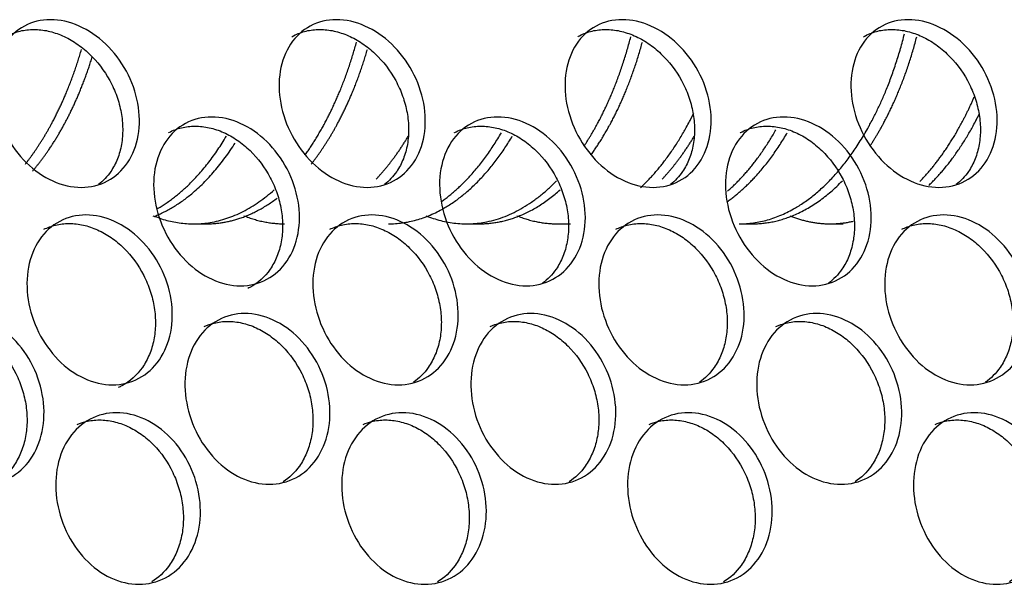
# Model space of a CAD drawing. Units: millimetres. Extents: x 285 to 434, y -292 to 0.
# Drawn here: x 330 to 332, y -48 to -47 of the extents above; entities that cross this region are included whole.
import ezdxf

# ---------------------------------------------------------------- set-up
doc = ezdxf.new("R2010")
doc.units = ezdxf.units.MM
doc.layers.add('Default', color=7, linetype='Continuous')
doc.layers.add('DV1_Default', color=7, linetype='Continuous')

# ---------------------------------------------------------------- blocks, each defined once
blk = doc.blocks.new('SE')
at = {"layer": 'DV1_Default', "color": 7, "linetype": 'Continuous'}
for p, q in [((252.4233, 156.8403), (252.4233, 156.8199)), ((252.4233, 156.4117), (252.4233, 156.3912)), ((252.4233, 156.2688), (252.4233, 156.2484)), ((252.4233, 155.983), (252.4233, 155.9626)), ((252.4233, 155.8401), (252.4233, 155.8197))]:
    blk.add_line(p, q, dxfattribs=at)
for points, knots in [([(252.0144, 157.1704), (252.0144, 157.1851), (252.0214, 157.2155), (252.0514, 157.2569), (252.0961, 157.2879), (252.1487, 157.3041), (252.2013, 157.303), (252.2457, 157.2847), (252.2755, 157.2519), (252.2859, 157.2094), (252.2755, 157.1637), (252.2457, 157.1217), (252.2013, 157.0901), (252.1487, 157.0737), (252.0961, 157.0751), (252.0514, 157.0939), (252.0214, 157.1273), (252.0144, 157.1558), (252.0144, 157.1704)], [0, 0, 0, 0, 0.062381, 0.124828, 0.187377, 0.249997, 0.312619, 0.375171, 0.437621, 0.5, 0.56238, 0.62483, 0.687382, 0.750004, 0.812624, 0.875173, 0.93762, 1, 1, 1, 1]), ([(252.2621, 157.2727), (252.2644, 157.2676), (252.2662, 157.2624), (252.2692, 157.25), (252.2701, 157.2429), (252.2701, 157.228), (252.2693, 157.2206), (252.2667, 157.2094), (252.2657, 157.2057), (252.2632, 157.1983), (252.2617, 157.1946), (252.2566, 157.1835), (252.2526, 157.1764), (252.243, 157.1628), (252.2375, 157.1563), (252.2188, 157.1377), (252.2044, 157.1274), (252.18, 157.1153), (252.1717, 157.1119), (252.1547, 157.1066), (252.146, 157.1046), (252.1284, 157.1021), (252.1197, 157.1016), (252.1027, 157.102), (252.0944, 157.103), (252.0781, 157.1064), (252.0704, 157.1088), (252.0559, 157.115), (252.0492, 157.1187), (252.0328, 157.1302), (252.0245, 157.1387), (252.0182, 157.1485)], [0, 0, 0, 0, 0.050871, 0.050871, 0.115806, 0.115806, 0.18074, 0.18074, 0.213208, 0.213208, 0.245675, 0.245675, 0.31061, 0.31061, 0.375545, 0.375545, 0.505415, 0.505415, 0.57035, 0.57035, 0.635285, 0.635285, 0.70022, 0.70022, 0.765154, 0.765154, 0.830089, 0.830089, 0.895024, 0.895024, 1, 1, 1, 1]), ([(252.4805, 157.0166), (252.4805, 157.0313), (252.4874, 157.0619), (252.5169, 157.1044), (252.5608, 157.1371), (252.6125, 157.1552), (252.6641, 157.156), (252.7078, 157.1394), (252.7369, 157.1077), (252.7471, 157.0656), (252.7369, 157.0195), (252.7078, 156.9765), (252.6641, 156.9432), (252.6125, 156.9248), (252.5608, 156.9242), (252.5169, 156.9414), (252.4874, 156.9737), (252.4805, 157.0019), (252.4805, 157.0166)], [0, 0, 0, 0, 0.062375, 0.12482, 0.187371, 0.249997, 0.312625, 0.375179, 0.437627, 0.5, 0.562374, 0.624822, 0.687376, 0.750004, 0.81263, 0.875181, 0.937626, 1, 1, 1, 1]), ([(252.7169, 157.135), (252.7174, 157.134), (252.718, 157.133), (252.7218, 157.1258), (252.7243, 157.1193), (252.7276, 157.1056), (252.7284, 157.0984), (252.7284, 157.0836), (252.7276, 157.0761), (252.7251, 157.0649), (252.7241, 157.0611), (252.7216, 157.0536), (252.7202, 157.0499), (252.7152, 157.0386), (252.7112, 157.0313), (252.7018, 157.0174), (252.6964, 157.0107), (252.6781, 156.9914), (252.664, 156.9805), (252.6401, 156.9675), (252.6319, 156.9638), (252.6152, 156.9579), (252.6067, 156.9556), (252.5894, 156.9524), (252.5809, 156.9516), (252.5642, 156.9514), (252.556, 156.9521), (252.54, 156.9549), (252.5324, 156.957), (252.5182, 156.9626), (252.5116, 156.9661), (252.4974, 156.9758), (252.4905, 156.9822), (252.4848, 156.9895)], [0, 0, 0, 0, 0.010352, 0.010352, 0.074981, 0.074981, 0.139609, 0.139609, 0.204238, 0.204238, 0.236552, 0.236552, 0.268867, 0.268867, 0.333495, 0.333495, 0.398124, 0.398124, 0.527381, 0.527381, 0.59201, 0.59201, 0.656638, 0.656638, 0.721267, 0.721267, 0.785896, 0.785896, 0.850524, 0.850524, 0.915153, 0.915153, 1, 1, 1, 1]), ([(252.1706, 156.9676), (252.1706, 156.9823), (252.1776, 157.0127), (252.2074, 157.0544), (252.2519, 157.086), (252.3042, 157.1028), (252.3565, 157.1024), (252.4007, 157.0846), (252.4303, 157.0522), (252.4406, 157.0098), (252.4303, 156.964), (252.4007, 156.9217), (252.3565, 156.8895), (252.3042, 156.8725), (252.2519, 156.8732), (252.2074, 156.8915), (252.1776, 156.9245), (252.1706, 156.9529), (252.1706, 156.9676)], [0, 0, 0, 0, 0.062379, 0.124825, 0.187375, 0.249997, 0.312621, 0.375173, 0.437623, 0.5, 0.562378, 0.624827, 0.68738, 0.750004, 0.812626, 0.875175, 0.937622, 1, 1, 1, 1]), ([(252.4147, 157.0753), (252.4176, 157.0695), (252.4198, 157.0634), (252.423, 157.0503), (252.4239, 157.0431), (252.4239, 157.0282), (252.423, 157.0208), (252.4205, 157.0096), (252.4195, 157.0059), (252.417, 156.9985), (252.4155, 156.9947), (252.4105, 156.9836), (252.4064, 156.9765), (252.3969, 156.9627), (252.3914, 156.9561), (252.3729, 156.9373), (252.3586, 156.9269), (252.3343, 156.9144), (252.326, 156.911), (252.3092, 156.9054), (252.3005, 156.9034), (252.283, 156.9006), (252.2744, 156.9), (252.2575, 156.9002), (252.2492, 156.9011), (252.2329, 156.9043), (252.2253, 156.9066), (252.2109, 156.9126), (252.2042, 156.9162), (252.1855, 156.9292), (252.1759, 156.94), (252.1681, 156.9547), (252.1672, 156.9566), (252.1663, 156.9585)], [0, 0, 0, 0, 0.056227, 0.056227, 0.117925, 0.117925, 0.179624, 0.179624, 0.210473, 0.210473, 0.241322, 0.241322, 0.303021, 0.303021, 0.364719, 0.364719, 0.488116, 0.488116, 0.549815, 0.549815, 0.611513, 0.611513, 0.673212, 0.673212, 0.73491, 0.73491, 0.796609, 0.796609, 0.858307, 0.858307, 0.981704, 0.981704, 1, 1, 1, 1]), ([(251.8574, 156.9261), (251.8574, 156.9408), (251.8645, 156.9711), (251.8946, 157.0121), (251.9395, 157.0426), (251.9924, 157.0582), (252.0452, 157.0564), (252.0899, 157.0376), (252.1198, 157.0044), (252.1303, 156.9618), (252.1198, 156.9162), (252.0899, 156.8746), (252.0452, 156.8436), (251.9924, 156.8278), (251.9395, 156.8298), (251.8946, 156.8491), (251.8645, 156.8829), (251.8574, 156.9114), (251.8574, 156.9261)], [0, 0, 0, 0, 0.062383, 0.124831, 0.187379, 0.249997, 0.312617, 0.375168, 0.437619, 0.5, 0.562382, 0.624833, 0.687384, 0.750004, 0.812622, 0.87517, 0.937618, 1, 1, 1, 1]), ([(252.1085, 157.0228), (252.1103, 157.0185), (252.1118, 157.0141), (252.1146, 157.0026), (252.1154, 156.9954), (252.1154, 156.9806), (252.1146, 156.9732), (252.112, 156.9621), (252.111, 156.9584), (252.1085, 156.951), (252.107, 156.9473), (252.1019, 156.9363), (252.0978, 156.9292), (252.0882, 156.9157), (252.0826, 156.9093), (252.0639, 156.8909), (252.0494, 156.8808), (252.0249, 156.869), (252.0165, 156.8657), (251.9994, 156.8606), (251.9907, 156.8587), (251.973, 156.8564), (251.9643, 156.856), (251.9472, 156.8567), (251.9388, 156.8577), (251.9224, 156.8614), (251.9147, 156.8638), (251.9002, 156.8701), (251.8934, 156.874), (251.8763, 156.8861), (251.8677, 156.8953), (251.8611, 156.9059)], [0, 0, 0, 0, 0.0425, 0.0425, 0.107584, 0.107584, 0.172668, 0.172668, 0.20521, 0.20521, 0.237752, 0.237752, 0.302835, 0.302835, 0.367919, 0.367919, 0.498087, 0.498087, 0.56317, 0.56317, 0.628254, 0.628254, 0.693338, 0.693338, 0.758421, 0.758421, 0.823505, 0.823505, 0.888589, 0.888589, 1, 1, 1, 1]), ([(252.326, 156.7666), (252.326, 156.7813), (252.333, 156.8118), (252.3626, 156.8539), (252.4068, 156.8861), (252.4589, 156.9035), (252.5108, 156.9037), (252.5548, 156.8865), (252.5841, 156.8544), (252.5944, 156.8122), (252.5841, 156.7662), (252.5548, 156.7236), (252.5108, 156.6908), (252.4589, 156.6731), (252.4068, 156.6732), (252.3626, 156.6909), (252.333, 156.7236), (252.326, 156.7519), (252.326, 156.7666)], [0, 0, 0, 0, 0.062377, 0.124822, 0.187373, 0.249997, 0.312623, 0.375176, 0.437625, 0.5, 0.562376, 0.624825, 0.687378, 0.750004, 0.812628, 0.875178, 0.937624, 1, 1, 1, 1]), ([(252.5663, 156.8797), (252.5665, 156.8794), (252.5666, 156.8792), (252.57, 156.8727), (252.5725, 156.8661), (252.5758, 156.8524), (252.5767, 156.8453), (252.5767, 156.8304), (252.5758, 156.8229), (252.5734, 156.8118), (252.5723, 156.808), (252.5698, 156.8005), (252.5684, 156.7968), (252.5634, 156.7856), (252.5594, 156.7784), (252.5499, 156.7646), (252.5444, 156.7579), (252.526, 156.7388), (252.5118, 156.7282), (252.4877, 156.7154), (252.4795, 156.7119), (252.4627, 156.7062), (252.4541, 156.704), (252.4367, 156.701), (252.4281, 156.7003), (252.4113, 156.7003), (252.4031, 156.7011), (252.3869, 156.7041), (252.3793, 156.7063), (252.365, 156.7121), (252.3583, 156.7157), (252.3398, 156.7284), (252.3302, 156.7391), (252.3229, 156.7528), (252.3224, 156.7539), (252.3219, 156.7549)], [0, 0, 0, 0, 0.002222, 0.002222, 0.063944, 0.063944, 0.125665, 0.125665, 0.187387, 0.187387, 0.218248, 0.218248, 0.249108, 0.249108, 0.31083, 0.31083, 0.372551, 0.372551, 0.495994, 0.495994, 0.557716, 0.557716, 0.619437, 0.619437, 0.681159, 0.681159, 0.74288, 0.74288, 0.804602, 0.804602, 0.866323, 0.866323, 0.989766, 0.989766, 1, 1, 1, 1]), ([(252.0144, 156.7214), (252.0144, 156.7361), (252.0214, 156.7664), (252.0514, 156.8078), (252.0961, 156.8388), (252.1487, 156.855), (252.2013, 156.8539), (252.2457, 156.8356), (252.2755, 156.8028), (252.2859, 156.7603), (252.2755, 156.7146), (252.2457, 156.6727), (252.2013, 156.6411), (252.1487, 156.6246), (252.0961, 156.626), (252.0514, 156.6448), (252.0214, 156.6782), (252.0144, 156.7067), (252.0144, 156.7214)], [0, 0, 0, 0, 0.062381, 0.124828, 0.187377, 0.249997, 0.312619, 0.375171, 0.437621, 0.5, 0.56238, 0.62483, 0.687382, 0.750004, 0.812624, 0.875173, 0.93762, 1, 1, 1, 1]), ([(252.2621, 156.8236), (252.2644, 156.8185), (252.2662, 156.8133), (252.2692, 156.801), (252.2701, 156.7938), (252.2701, 156.7789), (252.2693, 156.7715), (252.2667, 156.7604), (252.2657, 156.7567), (252.2632, 156.7492), (252.2617, 156.7455), (252.2566, 156.7344), (252.2526, 156.7274), (252.243, 156.7138), (252.2375, 156.7072), (252.2188, 156.6886), (252.2044, 156.6784), (252.18, 156.6662), (252.1717, 156.6629), (252.1547, 156.6575), (252.146, 156.6556), (252.1284, 156.653), (252.1197, 156.6525), (252.1027, 156.653), (252.0944, 156.6539), (252.0781, 156.6574), (252.0704, 156.6598), (252.0559, 156.6659), (252.0492, 156.6696), (252.0328, 156.6812), (252.0245, 156.6896), (252.0182, 156.6994)], [0, 0, 0, 0, 0.050871, 0.050871, 0.115806, 0.115806, 0.18074, 0.18074, 0.213208, 0.213208, 0.245675, 0.245675, 0.31061, 0.31061, 0.375545, 0.375545, 0.505415, 0.505415, 0.57035, 0.57035, 0.635285, 0.635285, 0.70022, 0.70022, 0.765154, 0.765154, 0.830089, 0.830089, 0.895024, 0.895024, 1, 1, 1, 1]), ([(252.4805, 156.5675), (252.4805, 156.5822), (252.4874, 156.6128), (252.5169, 156.6553), (252.5608, 156.688), (252.6125, 156.7061), (252.6641, 156.707), (252.7078, 156.6903), (252.7369, 156.6586), (252.7471, 156.6165), (252.7369, 156.5704), (252.7078, 156.5274), (252.6641, 156.4941), (252.6125, 156.4758), (252.5608, 156.4751), (252.5169, 156.4923), (252.4874, 156.5246), (252.4805, 156.5528), (252.4805, 156.5675)], [0, 0, 0, 0, 0.062375, 0.12482, 0.187371, 0.249997, 0.312625, 0.375179, 0.437627, 0.5, 0.562374, 0.624822, 0.687376, 0.750004, 0.81263, 0.875181, 0.937626, 1, 1, 1, 1]), ([(252.7169, 156.6859), (252.7174, 156.6849), (252.718, 156.684), (252.7218, 156.6767), (252.7243, 156.6702), (252.7276, 156.6565), (252.7284, 156.6494), (252.7284, 156.6345), (252.7276, 156.627), (252.7251, 156.6158), (252.7241, 156.6121), (252.7216, 156.6046), (252.7202, 156.6008), (252.7152, 156.5895), (252.7112, 156.5823), (252.7018, 156.5683), (252.6964, 156.5616), (252.6781, 156.5423), (252.664, 156.5315), (252.6401, 156.5184), (252.6319, 156.5148), (252.6152, 156.5088), (252.6067, 156.5065), (252.5894, 156.5033), (252.5809, 156.5025), (252.5642, 156.5023), (252.556, 156.503), (252.54, 156.5058), (252.5324, 156.5079), (252.5182, 156.5135), (252.5116, 156.517), (252.4974, 156.5267), (252.4905, 156.5331), (252.4848, 156.5404)], [0, 0, 0, 0, 0.010352, 0.010352, 0.074981, 0.074981, 0.139609, 0.139609, 0.204238, 0.204238, 0.236552, 0.236552, 0.268867, 0.268867, 0.333495, 0.333495, 0.398124, 0.398124, 0.527381, 0.527381, 0.59201, 0.59201, 0.656638, 0.656638, 0.721267, 0.721267, 0.785896, 0.785896, 0.850524, 0.850524, 0.915153, 0.915153, 1, 1, 1, 1]), ([(252.1706, 156.5185), (252.1706, 156.5332), (252.1776, 156.5636), (252.2074, 156.6053), (252.2519, 156.637), (252.3042, 156.6538), (252.3565, 156.6533), (252.4007, 156.6356), (252.4303, 156.6031), (252.4406, 156.5608), (252.4303, 156.5149), (252.4007, 156.4726), (252.3565, 156.4404), (252.3042, 156.4234), (252.2519, 156.4241), (252.2074, 156.4424), (252.1776, 156.4754), (252.1706, 156.5038), (252.1706, 156.5185)], [0, 0, 0, 0, 0.062379, 0.124825, 0.187375, 0.249997, 0.312621, 0.375173, 0.437623, 0.5, 0.562378, 0.624827, 0.68738, 0.750004, 0.812626, 0.875175, 0.937622, 1, 1, 1, 1]), ([(252.4147, 156.6262), (252.4176, 156.6204), (252.4198, 156.6144), (252.423, 156.6012), (252.4239, 156.594), (252.4239, 156.5792), (252.423, 156.5717), (252.4205, 156.5606), (252.4195, 156.5568), (252.417, 156.5494), (252.4155, 156.5457), (252.4105, 156.5345), (252.4064, 156.5274), (252.3969, 156.5137), (252.3914, 156.5071), (252.3729, 156.4882), (252.3586, 156.4778), (252.3343, 156.4653), (252.326, 156.4619), (252.3092, 156.4564), (252.3005, 156.4543), (252.283, 156.4515), (252.2744, 156.4509), (252.2575, 156.4512), (252.2492, 156.452), (252.2329, 156.4552), (252.2253, 156.4575), (252.2109, 156.4635), (252.2042, 156.4672), (252.1885, 156.4781), (252.1807, 156.4859), (252.1745, 156.4948)], [0, 0, 0, 0, 0.059062, 0.059062, 0.123872, 0.123872, 0.188682, 0.188682, 0.221086, 0.221086, 0.253491, 0.253491, 0.318301, 0.318301, 0.383111, 0.383111, 0.51273, 0.51273, 0.57754, 0.57754, 0.64235, 0.64235, 0.70716, 0.70716, 0.77197, 0.77197, 0.836779, 0.836779, 0.901589, 0.901589, 1, 1, 1, 1]), ([(251.8574, 156.4771), (251.8574, 156.4918), (251.8645, 156.522), (251.8946, 156.563), (251.9395, 156.5936), (251.9924, 156.6091), (252.0452, 156.6073), (252.0899, 156.5885), (252.1198, 156.5553), (252.1303, 156.5127), (252.1198, 156.4671), (252.0899, 156.4256), (252.0452, 156.3945), (251.9924, 156.3787), (251.9395, 156.3807), (251.8946, 156.4001), (251.8645, 156.4338), (251.8574, 156.4624), (251.8574, 156.4771)], [0, 0, 0, 0, 0.062383, 0.124831, 0.187379, 0.249997, 0.312617, 0.375168, 0.437619, 0.5, 0.562382, 0.624833, 0.687384, 0.750004, 0.812622, 0.87517, 0.937618, 1, 1, 1, 1]), ([(252.1085, 156.5737), (252.1103, 156.5694), (252.1118, 156.565), (252.1146, 156.5536), (252.1154, 156.5464), (252.1154, 156.5315), (252.1146, 156.5241), (252.112, 156.513), (252.111, 156.5093), (252.1085, 156.5019), (252.107, 156.4982), (252.1019, 156.4872), (252.0978, 156.4802), (252.0882, 156.4667), (252.0826, 156.4602), (252.0639, 156.4418), (252.0494, 156.4317), (252.0249, 156.4199), (252.0165, 156.4166), (251.9994, 156.4115), (251.9907, 156.4097), (251.973, 156.4074), (251.9643, 156.4069), (251.9472, 156.4076), (251.9388, 156.4087), (251.9224, 156.4123), (251.9147, 156.4148), (251.9002, 156.4211), (251.8934, 156.4249), (251.8763, 156.4371), (251.8677, 156.4462), (251.8611, 156.4568)], [0, 0, 0, 0, 0.0425, 0.0425, 0.107584, 0.107584, 0.172668, 0.172668, 0.20521, 0.20521, 0.237752, 0.237752, 0.302835, 0.302835, 0.367919, 0.367919, 0.498087, 0.498087, 0.56317, 0.56317, 0.628254, 0.628254, 0.693338, 0.693338, 0.758421, 0.758421, 0.823505, 0.823505, 0.888589, 0.888589, 1, 1, 1, 1]), ([(252.326, 156.3175), (252.326, 156.3322), (252.333, 156.3627), (252.3626, 156.4048), (252.4068, 156.437), (252.4589, 156.4544), (252.5108, 156.4546), (252.5548, 156.4374), (252.5841, 156.4054), (252.5944, 156.3631), (252.5841, 156.3172), (252.5548, 156.2745), (252.5108, 156.2418), (252.4589, 156.2241), (252.4068, 156.2241), (252.3626, 156.2419), (252.333, 156.2745), (252.326, 156.3028), (252.326, 156.3175)], [0, 0, 0, 0, 0.062377, 0.124822, 0.187373, 0.249997, 0.312623, 0.375176, 0.437625, 0.5, 0.562376, 0.624825, 0.687378, 0.750004, 0.812628, 0.875178, 0.937624, 1, 1, 1, 1]), ([(252.5663, 156.4306), (252.5665, 156.4304), (252.5666, 156.4301), (252.57, 156.4236), (252.5725, 156.4171), (252.5758, 156.4034), (252.5767, 156.3962), (252.5767, 156.3813), (252.5758, 156.3739), (252.5734, 156.3627), (252.5723, 156.3589), (252.5698, 156.3515), (252.5684, 156.3477), (252.5634, 156.3365), (252.5594, 156.3293), (252.5499, 156.3155), (252.5444, 156.3088), (252.526, 156.2898), (252.5118, 156.2791), (252.4877, 156.2664), (252.4795, 156.2628), (252.4627, 156.2571), (252.4541, 156.2549), (252.4367, 156.2519), (252.4281, 156.2512), (252.4113, 156.2512), (252.4031, 156.252), (252.3869, 156.255), (252.3793, 156.2572), (252.365, 156.263), (252.3583, 156.2666), (252.3434, 156.2769), (252.336, 156.284), (252.3301, 156.2921)], [0, 0, 0, 0, 0.00233, 0.00233, 0.067041, 0.067041, 0.131753, 0.131753, 0.196464, 0.196464, 0.22882, 0.22882, 0.261176, 0.261176, 0.325887, 0.325887, 0.390598, 0.390598, 0.520021, 0.520021, 0.584733, 0.584733, 0.649444, 0.649444, 0.714155, 0.714155, 0.778867, 0.778867, 0.843578, 0.843578, 0.90829, 0.90829, 1, 1, 1, 1]), ([(252.0144, 156.2723), (252.0144, 156.287), (252.0214, 156.3173), (252.0514, 156.3587), (252.0961, 156.3898), (252.1487, 156.406), (252.2013, 156.4048), (252.2457, 156.3865), (252.2755, 156.3537), (252.2859, 156.3112), (252.2755, 156.2655), (252.2457, 156.2236), (252.2013, 156.192), (252.1487, 156.1756), (252.0961, 156.1769), (252.0514, 156.1958), (252.0214, 156.2291), (252.0144, 156.2576), (252.0144, 156.2723)], [0, 0, 0, 0, 0.062381, 0.124828, 0.187377, 0.249997, 0.312619, 0.375171, 0.437621, 0.5, 0.56238, 0.62483, 0.687382, 0.750004, 0.812624, 0.875173, 0.93762, 1, 1, 1, 1]), ([(252.2621, 156.3745), (252.2644, 156.3694), (252.2662, 156.3642), (252.2692, 156.3519), (252.2701, 156.3447), (252.2701, 156.3298), (252.2693, 156.3224), (252.2667, 156.3113), (252.2657, 156.3076), (252.2632, 156.3002), (252.2617, 156.2964), (252.2566, 156.2854), (252.2526, 156.2783), (252.243, 156.2647), (252.2375, 156.2582), (252.2188, 156.2396), (252.2044, 156.2293), (252.18, 156.2171), (252.1717, 156.2138), (252.1547, 156.2085), (252.146, 156.2065), (252.1284, 156.204), (252.1197, 156.2034), (252.1027, 156.2039), (252.0944, 156.2049), (252.0781, 156.2083), (252.0704, 156.2107), (252.0559, 156.2168), (252.0492, 156.2206), (252.0328, 156.2321), (252.0245, 156.2406), (252.0182, 156.2503)], [0, 0, 0, 0, 0.050871, 0.050871, 0.115806, 0.115806, 0.18074, 0.18074, 0.213208, 0.213208, 0.245675, 0.245675, 0.31061, 0.31061, 0.375545, 0.375545, 0.505415, 0.505415, 0.57035, 0.57035, 0.635285, 0.635285, 0.70022, 0.70022, 0.765154, 0.765154, 0.830089, 0.830089, 0.895024, 0.895024, 1, 1, 1, 1]), ([(252.4805, 156.1185), (252.4805, 156.1332), (252.4874, 156.1638), (252.5169, 156.2062), (252.5608, 156.2389), (252.6125, 156.2571), (252.6641, 156.2579), (252.7078, 156.2413), (252.7369, 156.2096), (252.7471, 156.1675), (252.7369, 156.1214), (252.7078, 156.0783), (252.6641, 156.045), (252.6125, 156.0267), (252.5608, 156.0261), (252.5169, 156.0433), (252.4874, 156.0755), (252.4805, 156.1038), (252.4805, 156.1185)], [0, 0, 0, 0, 0.062375, 0.12482, 0.187371, 0.249997, 0.312625, 0.375179, 0.437627, 0.5, 0.562374, 0.624822, 0.687376, 0.750004, 0.81263, 0.875181, 0.937626, 1, 1, 1, 1]), ([(252.7169, 156.2368), (252.7174, 156.2359), (252.718, 156.2349), (252.7218, 156.2277), (252.7243, 156.2211), (252.7276, 156.2074), (252.7284, 156.2003), (252.7284, 156.1854), (252.7276, 156.178), (252.7251, 156.1667), (252.7241, 156.163), (252.7216, 156.1555), (252.7202, 156.1517), (252.7152, 156.1404), (252.7112, 156.1332), (252.7018, 156.1192), (252.6964, 156.1125), (252.6781, 156.0932), (252.664, 156.0824), (252.6401, 156.0693), (252.6319, 156.0657), (252.6152, 156.0597), (252.6067, 156.0574), (252.5894, 156.0543), (252.5809, 156.0534), (252.5642, 156.0532), (252.556, 156.0539), (252.54, 156.0567), (252.5324, 156.0588), (252.5182, 156.0644), (252.5116, 156.0679), (252.4974, 156.0776), (252.4905, 156.084), (252.4848, 156.0913)], [0, 0, 0, 0, 0.010352, 0.010352, 0.074981, 0.074981, 0.139609, 0.139609, 0.204238, 0.204238, 0.236552, 0.236552, 0.268867, 0.268867, 0.333495, 0.333495, 0.398124, 0.398124, 0.527381, 0.527381, 0.59201, 0.59201, 0.656638, 0.656638, 0.721267, 0.721267, 0.785896, 0.785896, 0.850524, 0.850524, 0.915153, 0.915153, 1, 1, 1, 1]), ([(252.1706, 156.0694), (252.1706, 156.0841), (252.1776, 156.1145), (252.2074, 156.1563), (252.2519, 156.1879), (252.3042, 156.2047), (252.3565, 156.2042), (252.4007, 156.1865), (252.4303, 156.154), (252.4406, 156.1117), (252.4303, 156.0658), (252.4007, 156.0235), (252.3565, 155.9914), (252.3042, 155.9743), (252.2519, 155.975), (252.2074, 155.9933), (252.1776, 156.0263), (252.1706, 156.0547), (252.1706, 156.0694)], [0, 0, 0, 0, 0.062379, 0.124825, 0.187375, 0.249997, 0.312621, 0.375173, 0.437623, 0.5, 0.562378, 0.624827, 0.68738, 0.750004, 0.812626, 0.875175, 0.937622, 1, 1, 1, 1]), ([(252.4147, 156.1771), (252.4176, 156.1713), (252.4198, 156.1653), (252.423, 156.1521), (252.4239, 156.1449), (252.4239, 156.1301), (252.423, 156.1226), (252.4205, 156.1115), (252.4195, 156.1078), (252.417, 156.1003), (252.4155, 156.0966), (252.4105, 156.0854), (252.4064, 156.0783), (252.3969, 156.0646), (252.3914, 156.058), (252.3729, 156.0392), (252.3586, 156.0287), (252.3343, 156.0163), (252.326, 156.0128), (252.3092, 156.0073), (252.3005, 156.0052), (252.283, 156.0025), (252.2744, 156.0018), (252.2575, 156.0021), (252.2492, 156.003), (252.2329, 156.0062), (252.2253, 156.0085), (252.2109, 156.0144), (252.2042, 156.0181), (252.1885, 156.029), (252.1807, 156.0368), (252.1745, 156.0457)], [0, 0, 0, 0, 0.059062, 0.059062, 0.123872, 0.123872, 0.188682, 0.188682, 0.221086, 0.221086, 0.253491, 0.253491, 0.318301, 0.318301, 0.383111, 0.383111, 0.51273, 0.51273, 0.57754, 0.57754, 0.64235, 0.64235, 0.70716, 0.70716, 0.77197, 0.77197, 0.836779, 0.836779, 0.901589, 0.901589, 1, 1, 1, 1]), ([(251.8574, 156.028), (251.8574, 156.0427), (251.8645, 156.0729), (251.8946, 156.114), (251.9395, 156.1445), (251.9924, 156.16), (252.0452, 156.1583), (252.0899, 156.1394), (252.1198, 156.1063), (252.1303, 156.0636), (252.1198, 156.018), (252.0899, 155.9765), (252.0452, 155.9454), (251.9924, 155.9296), (251.9395, 155.9316), (251.8946, 155.951), (251.8645, 155.9847), (251.8574, 156.0133), (251.8574, 156.028)], [0, 0, 0, 0, 0.062383, 0.124831, 0.187379, 0.249997, 0.312617, 0.375168, 0.437619, 0.5, 0.562382, 0.624833, 0.687384, 0.750004, 0.812622, 0.87517, 0.937618, 1, 1, 1, 1]), ([(252.1085, 156.1246), (252.1103, 156.1203), (252.1118, 156.1159), (252.1146, 156.1045), (252.1154, 156.0973), (252.1154, 156.0824), (252.1146, 156.075), (252.112, 156.0639), (252.111, 156.0602), (252.1085, 156.0528), (252.107, 156.0491), (252.1019, 156.0381), (252.0978, 156.0311), (252.0882, 156.0176), (252.0826, 156.0111), (252.0639, 155.9928), (252.0494, 155.9827), (252.0249, 155.9708), (252.0165, 155.9676), (251.9994, 155.9625), (251.9907, 155.9606), (251.973, 155.9583), (251.9643, 155.9579), (251.9472, 155.9585), (251.9388, 155.9596), (251.9224, 155.9632), (251.9147, 155.9657), (251.9002, 155.972), (251.8934, 155.9758), (251.8763, 155.988), (251.8677, 155.9971), (251.8611, 156.0077)], [0, 0, 0, 0, 0.0425, 0.0425, 0.107584, 0.107584, 0.172668, 0.172668, 0.20521, 0.20521, 0.237752, 0.237752, 0.302835, 0.302835, 0.367919, 0.367919, 0.498087, 0.498087, 0.56317, 0.56317, 0.628254, 0.628254, 0.693338, 0.693338, 0.758421, 0.758421, 0.823505, 0.823505, 0.888589, 0.888589, 1, 1, 1, 1]), ([(252.326, 155.8684), (252.326, 155.8831), (252.333, 155.9136), (252.3626, 155.9557), (252.4068, 155.9879), (252.4589, 156.0054), (252.5108, 156.0056), (252.5548, 155.9884), (252.5841, 155.9563), (252.5944, 155.9141), (252.5841, 155.8681), (252.5548, 155.8254), (252.5108, 155.7927), (252.4589, 155.775), (252.4068, 155.775), (252.3626, 155.7928), (252.333, 155.8254), (252.326, 155.8537), (252.326, 155.8684)], [0, 0, 0, 0, 0.062377, 0.124822, 0.187373, 0.249997, 0.312623, 0.375176, 0.437625, 0.5, 0.562376, 0.624825, 0.687378, 0.750004, 0.812628, 0.875178, 0.937624, 1, 1, 1, 1]), ([(252.5663, 155.9815), (252.5665, 155.9813), (252.5666, 155.9811), (252.57, 155.9746), (252.5725, 155.968), (252.5758, 155.9543), (252.5767, 155.9471), (252.5767, 155.9322), (252.5758, 155.9248), (252.5734, 155.9136), (252.5723, 155.9099), (252.5698, 155.9024), (252.5684, 155.8986), (252.5634, 155.8874), (252.5594, 155.8802), (252.5499, 155.8664), (252.5444, 155.8597), (252.526, 155.8407), (252.5118, 155.8301), (252.4877, 155.8173), (252.4795, 155.8137), (252.4627, 155.808), (252.4541, 155.8058), (252.4367, 155.8029), (252.4281, 155.8021), (252.4113, 155.8022), (252.4031, 155.8029), (252.3869, 155.806), (252.3793, 155.8082), (252.365, 155.8139), (252.3583, 155.8175), (252.3434, 155.8278), (252.336, 155.8349), (252.3301, 155.843)], [0, 0, 0, 0, 0.00233, 0.00233, 0.067041, 0.067041, 0.131753, 0.131753, 0.196464, 0.196464, 0.22882, 0.22882, 0.261176, 0.261176, 0.325887, 0.325887, 0.390598, 0.390598, 0.520021, 0.520021, 0.584733, 0.584733, 0.649444, 0.649444, 0.714155, 0.714155, 0.778867, 0.778867, 0.843578, 0.843578, 0.90829, 0.90829, 1, 1, 1, 1]), ([(252.0144, 155.8232), (252.0144, 155.8379), (252.0214, 155.8683), (252.0514, 155.9096), (252.0961, 155.9407), (252.1487, 155.9569), (252.2013, 155.9558), (252.2457, 155.9375), (252.2755, 155.9047), (252.2859, 155.8622), (252.2755, 155.8164), (252.2457, 155.7745), (252.2013, 155.7429), (252.1487, 155.7265), (252.0961, 155.7278), (252.0514, 155.7467), (252.0214, 155.78), (252.0144, 155.8085), (252.0144, 155.8232)], [0, 0, 0, 0, 0.062381, 0.124828, 0.187377, 0.249997, 0.312619, 0.375171, 0.437621, 0.5, 0.56238, 0.62483, 0.687382, 0.750004, 0.812624, 0.875173, 0.93762, 1, 1, 1, 1]), ([(252.2621, 155.9254), (252.2644, 155.9204), (252.2662, 155.9151), (252.2692, 155.9028), (252.2701, 155.8956), (252.2701, 155.8808), (252.2693, 155.8733), (252.2667, 155.8622), (252.2657, 155.8585), (252.2632, 155.8511), (252.2617, 155.8474), (252.2566, 155.8363), (252.2526, 155.8292), (252.243, 155.8156), (252.2375, 155.8091), (252.2188, 155.7905), (252.2044, 155.7802), (252.18, 155.7681), (252.1717, 155.7647), (252.1547, 155.7594), (252.146, 155.7574), (252.1284, 155.7549), (252.1197, 155.7544), (252.1027, 155.7548), (252.0944, 155.7558), (252.0781, 155.7592), (252.0704, 155.7616), (252.0559, 155.7677), (252.0492, 155.7715), (252.0328, 155.783), (252.0245, 155.7915), (252.0182, 155.8013)], [0, 0, 0, 0, 0.050871, 0.050871, 0.115806, 0.115806, 0.18074, 0.18074, 0.213208, 0.213208, 0.245675, 0.245675, 0.31061, 0.31061, 0.375545, 0.375545, 0.505415, 0.505415, 0.57035, 0.57035, 0.635285, 0.635285, 0.70022, 0.70022, 0.765154, 0.765154, 0.830089, 0.830089, 0.895024, 0.895024, 1, 1, 1, 1]), ([(252.4805, 155.6694), (252.4805, 155.6841), (252.4874, 155.7147), (252.5169, 155.7571), (252.5608, 155.7899), (252.6125, 155.808), (252.6641, 155.8088), (252.7078, 155.7922), (252.7369, 155.7605), (252.7471, 155.7184), (252.7369, 155.6723), (252.7078, 155.6292), (252.6641, 155.596), (252.6125, 155.5776), (252.5608, 155.577), (252.5169, 155.5942), (252.4874, 155.6265), (252.4805, 155.6547), (252.4805, 155.6694)], [0, 0, 0, 0, 0.062375, 0.12482, 0.187371, 0.249997, 0.312625, 0.375179, 0.437627, 0.5, 0.562374, 0.624822, 0.687376, 0.750004, 0.81263, 0.875181, 0.937626, 1, 1, 1, 1]), ([(252.7169, 155.7878), (252.7174, 155.7868), (252.718, 155.7858), (252.7218, 155.7786), (252.7243, 155.772), (252.7276, 155.7584), (252.7284, 155.7512), (252.7284, 155.7363), (252.7276, 155.7289), (252.7251, 155.7177), (252.7241, 155.7139), (252.7216, 155.7064), (252.7202, 155.7026), (252.7152, 155.6914), (252.7112, 155.6841), (252.7018, 155.6702), (252.6964, 155.6634), (252.6781, 155.6441), (252.664, 155.6333), (252.6401, 155.6203), (252.6319, 155.6166), (252.6152, 155.6107), (252.6067, 155.6084), (252.5894, 155.6052), (252.5809, 155.6044), (252.5642, 155.6042), (252.556, 155.6048), (252.54, 155.6077), (252.5324, 155.6098), (252.5182, 155.6154), (252.5116, 155.6189), (252.4974, 155.6285), (252.4905, 155.6349), (252.4848, 155.6423)], [0, 0, 0, 0, 0.010352, 0.010352, 0.074981, 0.074981, 0.139609, 0.139609, 0.204238, 0.204238, 0.236552, 0.236552, 0.268867, 0.268867, 0.333495, 0.333495, 0.398124, 0.398124, 0.527381, 0.527381, 0.59201, 0.59201, 0.656638, 0.656638, 0.721267, 0.721267, 0.785896, 0.785896, 0.850524, 0.850524, 0.915153, 0.915153, 1, 1, 1, 1]), ([(252.1706, 155.6203), (252.1706, 155.635), (252.1776, 155.6655), (252.2074, 155.7072), (252.2519, 155.7388), (252.3042, 155.7556), (252.3565, 155.7552), (252.4007, 155.7374), (252.4303, 155.705), (252.4406, 155.6626), (252.4303, 155.6168), (252.4007, 155.5745), (252.3565, 155.5423), (252.3042, 155.5253), (252.2519, 155.5259), (252.2074, 155.5442), (252.1776, 155.5773), (252.1706, 155.6057), (252.1706, 155.6203)], [0, 0, 0, 0, 0.062379, 0.124825, 0.187375, 0.249997, 0.312621, 0.375173, 0.437623, 0.5, 0.562378, 0.624827, 0.68738, 0.750004, 0.812626, 0.875175, 0.937622, 1, 1, 1, 1]), ([(252.4147, 155.728), (252.4176, 155.7222), (252.4198, 155.7162), (252.423, 155.7031), (252.4239, 155.6959), (252.4239, 155.681), (252.423, 155.6736), (252.4205, 155.6624), (252.4195, 155.6587), (252.417, 155.6512), (252.4155, 155.6475), (252.4105, 155.6364), (252.4064, 155.6292), (252.3969, 155.6155), (252.3914, 155.6089), (252.3729, 155.5901), (252.3586, 155.5796), (252.3343, 155.5672), (252.326, 155.5637), (252.3092, 155.5582), (252.3005, 155.5561), (252.283, 155.5534), (252.2744, 155.5528), (252.2575, 155.553), (252.2492, 155.5539), (252.2329, 155.5571), (252.2253, 155.5594), (252.2109, 155.5654), (252.2042, 155.569), (252.1885, 155.5799), (252.1807, 155.5877), (252.1745, 155.5967)], [0, 0, 0, 0, 0.059062, 0.059062, 0.123872, 0.123872, 0.188682, 0.188682, 0.221086, 0.221086, 0.253491, 0.253491, 0.318301, 0.318301, 0.383111, 0.383111, 0.51273, 0.51273, 0.57754, 0.57754, 0.64235, 0.64235, 0.70716, 0.70716, 0.77197, 0.77197, 0.836779, 0.836779, 0.901589, 0.901589, 1, 1, 1, 1]), ([(251.8574, 155.5789), (251.8574, 155.5936), (251.8645, 155.6239), (251.8946, 155.6649), (251.9395, 155.6954), (251.9924, 155.711), (252.0452, 155.7092), (252.0899, 155.6904), (252.1198, 155.6572), (252.1303, 155.6146), (252.1198, 155.569), (252.0899, 155.5274), (252.0452, 155.4963), (251.9924, 155.4806), (251.9395, 155.4825), (251.8946, 155.5019), (251.8645, 155.5357), (251.8574, 155.5642), (251.8574, 155.5789)], [0, 0, 0, 0, 0.062383, 0.124831, 0.187379, 0.249997, 0.312617, 0.375168, 0.437619, 0.5, 0.562382, 0.624833, 0.687384, 0.750004, 0.812622, 0.87517, 0.937618, 1, 1, 1, 1]), ([(252.1085, 155.6756), (252.1103, 155.6713), (252.1118, 155.6669), (252.1146, 155.6554), (252.1154, 155.6482), (252.1154, 155.6334), (252.1146, 155.6259), (252.112, 155.6148), (252.111, 155.6111), (252.1085, 155.6038), (252.107, 155.6001), (252.1019, 155.5891), (252.0978, 155.582), (252.0882, 155.5685), (252.0826, 155.5621), (252.0639, 155.5437), (252.0494, 155.5336), (252.0249, 155.5217), (252.0165, 155.5185), (251.9994, 155.5134), (251.9907, 155.5115), (251.973, 155.5092), (251.9643, 155.5088), (251.9472, 155.5094), (251.9388, 155.5105), (251.9224, 155.5141), (251.9147, 155.5166), (251.9002, 155.5229), (251.8934, 155.5268), (251.8763, 155.5389), (251.8677, 155.5481), (251.8611, 155.5586)], [0, 0, 0, 0, 0.0425004, 0.0425004, 0.1075842, 0.1075842, 0.1726679, 0.1726679, 0.2052097, 0.2052097, 0.2377516, 0.2377516, 0.3028353, 0.3028353, 0.3679191, 0.3679191, 0.4980865, 0.4980865, 0.5631702, 0.5631702, 0.628254, 0.628254, 0.6933377, 0.6933377, 0.7584214, 0.7584214, 0.8235051, 0.8235051, 0.8885889, 0.8885889, 1, 1, 1, 1])]:
    blk.add_open_spline(points, degree=3, knots=knots, dxfattribs=at)
for points, weights, knots in [([(252.5171, 157.1044), (252.5474, 157.0805), (252.586, 157.0603), (252.6359, 157.034), (252.6968, 157.0163)], [0.958571842605, 0.974390688531, 1, 0.967035829191, 0.950293189744], [0, 0, 0, 0.437217, 0.437217, 1, 1, 1]), ([(252.506, 157.0931), (252.5401, 157.0639), (252.586, 157.0399), (252.631, 157.0162), (252.6851, 156.9994)], [0.953061381223, 0.969659759878, 1, 0.970182644931, 0.953637577123], [0, 0, 0, 0.504346, 0.504346, 1, 1, 1]), ([(252.5311, 156.6652), (252.5561, 156.6473), (252.586, 156.6316), (252.6409, 156.6028), (252.7087, 156.5842)], [0.966029176048, 0.980041250634, 1, 0.963908569914, 0.947262487863], [0, 0, 0, 0.356087, 0.356087, 1, 1, 1]), ([(252.5171, 156.6553), (252.5474, 156.6314), (252.586, 156.6112), (252.6359, 156.585), (252.6968, 156.5672)], [0.958571842605, 0.974390688531, 1, 0.967035829191, 0.950293189744], [0, 0, 0, 0.437217, 0.437217, 1, 1, 1]), ([(252.5311, 156.2162), (252.5561, 156.1982), (252.586, 156.1825), (252.6409, 156.1537), (252.7087, 156.1352)], [0.966029176048, 0.980041250634, 1, 0.963908569914, 0.947262487863], [0, 0, 0, 0.356087, 0.356087, 1, 1, 1]), ([(252.5459, 156.2264), (252.5647, 156.2141), (252.586, 156.2029), (252.6442, 156.1724), (252.7169, 156.1534)], [0.974479893829, 0.985717304613, 1, 0.961769959797, 0.945358025641], [0, 0, 0, 0.271985, 0.271985, 1, 1, 1]), ([(252.4802, 156.1381), (252.5208, 156.0942), (252.586, 156.0601), (252.5911, 156.0574), (252.5964, 156.0547)], [0.941935191891, 0.957460472698, 1, 0.996502889593, 0.993188347846], [0, 0, 0, 0.924036, 0.924036, 1, 1, 1]), ([(252.4233, 155.983), (252.4232, 155.8597), (252.586, 155.7743), (252.6461, 155.7427), (252.7214, 155.7236)], [0.949205753126, 0.900077481378, 1, 0.960612187138, 0.944383985813], [0, 0, 0, 0.717266, 0.717266, 1, 1, 1]), ([(252.5459, 155.7774), (252.5647, 155.765), (252.586, 155.7539), (252.6442, 155.7233), (252.7169, 155.7043)], [0.974479893829, 0.985717304613, 1, 0.961769959797, 0.945358025641], [0, 0, 0, 0.271985, 0.271985, 1, 1, 1]), ([(252.4897, 155.6997), (252.5284, 155.6616), (252.586, 155.6314), (252.6036, 155.6221), (252.6228, 155.6139)], [0.945712242329, 0.962179599243, 1, 0.988099248229, 0.978312746423], [0, 0, 0, 0.76065, 0.76065, 1, 1, 1]), ([(252.4836, 155.6854), (252.5236, 155.6437), (252.586, 155.611), (252.5911, 155.6083), (252.5964, 155.6057)], [0.943246411834, 0.959195302577, 1, 0.996502889593, 0.993188347846], [0, 0, 0, 0.921062, 0.921062, 1, 1, 1])]:
    blk.add_rational_spline(points, weights, degree=2, knots=knots, dxfattribs=at)
for points, weights in [([(252.4361, 156.9041), (252.3956, 156.8044), (252.4767, 156.7135)], [0.988200782264, 0.912488393262, 0.940645640779]), ([(252.4352, 156.9016), (252.4633, 156.8303), (252.5501, 156.7749)], [0.933700518524, 0.927514898163, 0.976957329614]), ([(252.4467, 156.8979), (252.4813, 156.8364), (252.5607, 156.7887)], [0.933218530475, 0.93623502245, 0.983459290193]), ([(252.4233, 156.82), (252.4233, 156.7621), (252.4637, 156.7089)], [0.949205753126, 0.925506410313, 0.936492244596]), ([(252.4361, 156.7612), (252.4233, 156.7296), (252.4233, 156.6975)], [0.988200782264, 0.962906905561, 0.949205753126]), ([(252.4935, 156.5533), (252.5224, 156.5259), (252.5615, 156.5025)], [0.947333252052, 0.960019220024, 0.98394314894]), ([(252.4233, 156.5342), (252.4232, 156.4223), (252.5607, 156.3396)], [0.949205753126, 0.904431515966, 0.983459290193]), ([(252.4361, 156.4754), (252.3919, 156.3665), (252.4908, 156.2701)], [0.988200782264, 0.906065897139, 0.946170077208]), ([(252.4584, 156.4508), (252.4954, 156.3981), (252.5663, 156.3567)], [0.935143258715, 0.943739657844, 0.987020923004]), ([(252.4233, 156.3913), (252.4233, 156.3243), (252.4767, 156.2644)], [0.949205753126, 0.921895122549, 0.940645640779]), ([(252.4361, 156.3325), (252.4233, 156.301), (252.4233, 156.2688)], [0.988200782264, 0.962906905561, 0.949205753126]), ([(252.4935, 156.1042), (252.5224, 156.0768), (252.5615, 156.0534)], [0.947333252052, 0.960019220024, 0.983943148941]), ([(252.4584, 156.0017), (252.4954, 155.949), (252.5663, 155.9076)], [0.935143258715, 0.943739657844, 0.987020923004]), ([(252.4744, 156.0017), (252.5113, 155.9593), (252.571, 155.9254)], [0.93983186728, 0.952729982162, 0.990024244966]), ([(252.4233, 155.9626), (252.4233, 155.8869), (252.4908, 155.8211)], [0.949205753126, 0.918416193659, 0.946170077208]), ([(252.4361, 155.9039), (252.4158, 155.854), (252.4275, 155.8036)], [0.988200782264, 0.948783103559, 0.937519210672])]:
    blk.add_rational_spline(points, weights, degree=2, dxfattribs=at)

msp = doc.modelspace()

# ---------------------------------------------------------------- block references
at = {"layer": 'Default', "rotation": 90}
msp.add_blockref('SE', (487.2246, -299.9449), dxfattribs=at)

doc.saveas('drawing.dxf')
